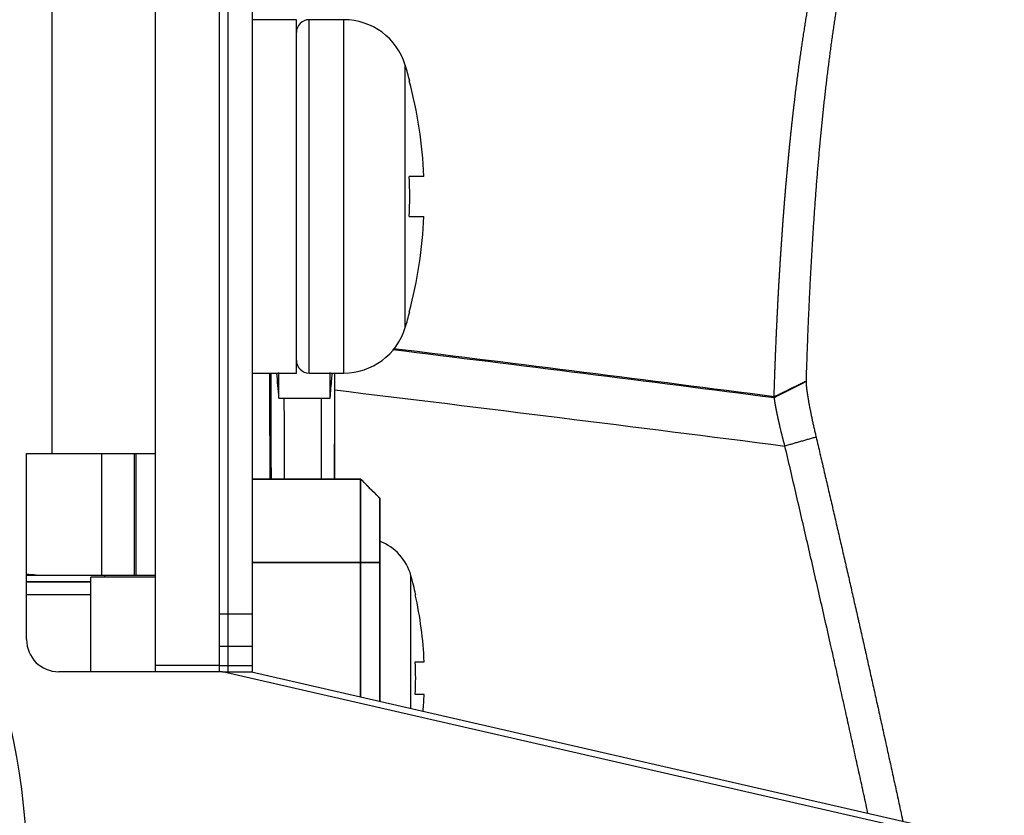
# Model space of a CAD drawing. Extents: x 34 to 813, y 27 to 572.
# Drawn here: x 350 to 358, y 146 to 152 of the extents above; entities that cross this region are included whole.
import ezdxf

# ---------------------------------------------------------------- set-up
doc = ezdxf.new("R2010")
doc.units = 0
doc.layers.get('0').update_dxf_attribs({"linetype": 'CONTINUOUS'})
doc.layers.add('1', color=7, linetype='CONTINUOUS')
doc.styles.add('IDEAS_KANJI', font='simplex.shx', dxfattribs={"bigfont": 'bigfont.shx'})
doc.dimstyles.get("Standard").update_dxf_attribs({"dimtxt": 0.18, "dimasz": 0.18, "dimexe": 0.18, "dimexo": 0.0625, "dimgap": 0.09, "dimtad": 0, "dimtih": 1, "dimtoh": 1, "dimdec": 4, "dimzin": 0, "dimtxsty": 'STANDARD', "dimcen": 0.09, "dimazin": 3, "dimtfac": 1, "dimtdec": 4, "dimtofl": 0, "dimtmove": 0, "dimatfit": 3, "dimtolj": 1, "dimtzin": 0})

# ---------------------------------------------------------------- blocks, each defined once
blk = doc.blocks.new('_U12')
at = {"layer": '1', "color": 1}
for p, q in [((241.726684, 111.299494), (241.726684, 179.841777)), ((361.499721, 143.799494), (361.499721, 179.841777)), ((241.726684, 178.841777), (243.726682, 179.377676)), ((361.499721, 178.841777), (359.499719, 179.377676)), ((241.726684, 178.841777), (361.499721, 178.841777)), ((241.726684, 178.841777), (243.726686, 178.305879)), ((361.499721, 178.841777), (359.499723, 178.305879))]:
    blk.add_line(p, q, dxfattribs=at)
at = {"layer": '1', "color": 1, "linetype": 'CONTINUOUS', "char_height": 3, "attachment_point": 7, "style": 'IDEAS_KANJI'}
for s, insert in [('\\W0.7761;(外形)', (298.913203, 179.374035)), ('\\W0.7308;240', (292.463203, 179.374035))]:
    blk.add_mtext(s, dxfattribs=dict(at, insert=insert))
blk = doc.blocks.new('_OPEN')
at = {"color": 0, "linetype": 'BYBLOCK'}
for p, q in [((-1, 0.166667), (0, 0)), ((-1, -0.166667), (0, 0)), ((0, 0), (-1, 0))]:
    blk.add_line(p, q, dxfattribs=at)
blk = doc.blocks.new('_U30')
at = {"layer": '1', "color": 1}
for p, q in [((355.878409, 156.471575), (210.068346, 156.471575)), ((211.068346, 156.471575), (210.532448, 154.471573)), ((211.068346, 65.127317), (211.068346, 156.471575)), ((211.068346, 156.471575), (211.604245, 154.471577)), ((211.068346, 65.127317), (210.532448, 67.127315)), ((211.068346, 65.127317), (211.604245, 67.127318)), ((355.87815, 65.127317), (210.068346, 65.127317))]:
    blk.add_line(p, q, dxfattribs=at)
at = {"layer": '1', "color": 1, "linetype": 'CONTINUOUS', "insert": (210.536088, 105.849446), "char_height": 3, "attachment_point": 7, "rotation": 90, "style": 'IDEAS_KANJI'}
blk.add_mtext('\\W0.8021;182.7', dxfattribs=at)

msp = doc.modelspace()

# ---------------------------------------------------------------- linework, layer by layer
at = {"layer": '1', "color": 80, "linetype": 'CONTINUOUS'}
for p, q in [((350.89972, 154.67443), (350.89972, 147.39949)), ((351.39972, 154.67443), (351.39972, 147.39949)), ((351.46972, 147.79949), (351.46972, 154.27443)), ((351.46972, 147.79949), (351.46972, 154.27443)), ((351.65722, 147.79949), (351.65722, 154.27443)), ((351.99972, 152.42449), (351.65722, 152.42449)), ((351.99972, 151.04949), (351.99972, 152.42449)), ((352.36928, 152.42449), (352.09972, 152.42449)), ((352.88203, 151.94949), (352.87844, 151.94949)), ((352.99278, 151.20524), (352.87844, 151.20524)), ((351.99972, 149.67449), (351.99972, 151.04949)), ((352.87844, 150.89374), (352.99278, 150.89374)), ((352.87844, 150.14949), (352.88203, 150.14949)), ((351.65722, 149.67449), (351.99972, 149.67449)), ((352.09972, 149.67449), (352.36928, 149.67449)), ((351.86419, 149.48018), (352.26277, 149.48018)), ((349.89972, 147.59949), (349.89972, 149.04949)), ((349.89972, 149.04949), (350.09872, 149.04949)), ((350.09872, 149.04949), (350.89972, 149.04949)), ((350.74972, 149.04944), (350.74972, 148.09945)), ((350.50847, 148.09951), (349.8997, 148.09951)), ((350.39972, 147.34956), (350.39972, 148.08699)), ((350.89972, 148.08699), (350.39972, 148.08699)), ((350.89872, 148.09951), (350.50847, 148.09951)), ((350.50847, 148.08699), (350.50847, 148.09951)), ((350.39974, 147.94949), (349.89972, 147.94949)), ((352.92846, 147.94949), (352.92574, 147.94949)), ((351.46972, 147.54949), (351.46972, 147.79949)), ((351.46972, 147.54949), (351.46972, 147.79949)), ((351.65722, 147.54949), (351.65722, 147.79949)), ((351.39972, 147.54949), (351.46972, 147.54949)), ((351.46972, 147.39949), (351.46972, 147.54949)), ((351.46972, 147.39949), (351.46972, 147.54949)), ((351.46972, 147.54949), (351.65722, 147.54949)), ((351.65722, 147.39949), (351.65722, 147.54949)), ((350.89972, 147.39949), (350.89972, 147.3494)), ((351.39972, 147.39949), (350.89972, 147.39949)), ((351.39972, 147.39949), (351.39972, 147.3494)), ((351.46972, 147.3494), (351.46972, 147.39949)), ((351.46972, 147.3494), (351.46972, 147.39949)), ((351.65722, 147.34773), (351.65722, 147.39949)), ((352.92574, 147.42574), (352.9944, 147.42574)), ((351.42588, 147.34949), (350.14972, 147.34949)), ((351.42588, 147.34949), (351.64972, 147.34949)), ((359.74115, 145.44391), (351.42588, 147.34949)), ((351.64972, 147.34949), (359.75232, 145.49264)), ((352.9944, 147.17324), (352.92574, 147.17324))]:
    msp.add_line(p, q, dxfattribs=at)
at = {"layer": '1', "color": 51, "linetype": 'CONTINUOUS'}
for p, q in [((350.09872, 149.04949), (350.09872, 154.32449)), ((352.09972, 149.67449), (352.09972, 152.42449)), ((352.36928, 149.67449), (352.36928, 152.42449)), ((352.84754, 150.02866), (352.84754, 152.07033)), ((350.48659, 148.09945), (350.48659, 149.04944)), ((350.73655, 149.04947), (350.73655, 148.0995)), ((352.89141, 147.06498), (352.89141, 148.09832)), ((351.39972, 147.79949), (351.46972, 147.79949)), ((351.46972, 147.79949), (351.65722, 147.79949)), ((351.39972, 147.39949), (351.46972, 147.39949)), ((351.46972, 147.39949), (351.65722, 147.39949))]:
    msp.add_line(p, q, dxfattribs=at)
at = {"layer": '1', "color": 80, "linetype": 'CONTINUOUS'}
msp.add_circle((344.89972, 145.79949), 5, dxfattribs=at)
for centre, radius, start, end in [((352.09972, 152.32449), 0.1, 90, 180), ((352.36928, 151.92449), 0.5, 16.957763, 90), ((349.49972, 151.04949), 3.5, 14.900597, 16.957763), ((349.49972, 151.04949), 3.49653, 2.553035, 14.915715), ((349.49972, 151.04949), 3.38231, 357.360685, 2.639315), ((349.49972, 151.04949), 3.49653, 345.084285, 357.446965), ((349.49972, 151.04949), 3.5, 343.042237, 345.099403), ((352.36928, 150.17449), 0.5, 270, 343.042237), ((352.09972, 149.77449), 0.1, 180, 270), ((352.50585, 147.99181), 0.4, 15.442716, 68.705159), ((350.89872, 148.10051), 0.001, 270.000001, 359.827423), ((349.99972, 147.29949), 3, 12.513325, 15.442716), ((349.99972, 147.29949), 2.99734, 2.41405, 12.524601), ((350.14972, 147.59949), 0.25, 180, 270), ((349.99972, 147.29949), 2.92874, 357.529367, 2.470633), ((349.99972, 147.29949), 2.99734, 355.095599, 357.58595)]:
    msp.add_arc(centre, radius, start, end, dxfattribs=at)
for points, degree, knots in [([(357.39414, 155.08912), (357.39114, 155.08764), (357.38481, 155.08445), (357.37516, 155.07948), (357.36518, 155.0742), (357.35524, 155.0688), (357.34534, 155.06329), (357.33548, 155.05765), (357.32565, 155.0519), (357.31586, 155.04604), (357.30611, 155.04005), (357.2964, 155.03395), (357.28673, 155.02773), (357.27709, 155.0214), (357.26749, 155.01494), (357.25793, 155.00837), (357.2484, 155.00168), (357.23892, 154.99488), (357.22947, 154.98796), (357.22005, 154.98092), (357.21068, 154.97376), (357.20134, 154.96648), (357.19204, 154.95909), (357.18278, 154.95159), (357.17356, 154.94396), (357.16437, 154.93622), (357.15522, 154.92836), (357.14611, 154.92038), (357.13703, 154.91229), (357.128, 154.90408), (357.119, 154.89575), (357.11003, 154.88731), (357.10111, 154.87875), (357.09222, 154.87007), (357.08337, 154.86127), (357.07455, 154.85236), (357.06578, 154.84333), (357.05704, 154.83419), (357.04834, 154.82493), (357.03967, 154.81555), (357.03104, 154.80605), (357.02245, 154.79644), (357.0139, 154.78671), (357.00538, 154.77686), (356.9969, 154.7669), (356.98846, 154.75682), (356.98005, 154.74663), (356.97169, 154.73631), (356.96335, 154.72589), (356.95506, 154.71534), (356.9468, 154.70468), (356.93858, 154.6939), (356.9304, 154.683), (356.92225, 154.67199), (356.91414, 154.66087), (356.90607, 154.64962), (356.89803, 154.63826), (356.89003, 154.62678), (356.88207, 154.61519), (356.87414, 154.60348), (356.86625, 154.59165), (356.8584, 154.57971), (356.85058, 154.56765), (356.8428, 154.55547), (356.83505, 154.54318), (356.82735, 154.53077), (356.81968, 154.51825), (356.81204, 154.50561), (356.80444, 154.49285), (356.79688, 154.47998), (356.78936, 154.46699), (356.78187, 154.45388), (356.77442, 154.44066), (356.767, 154.42733), (356.75962, 154.41387), (356.75228, 154.4003), (356.74497, 154.38662), (356.7377, 154.37281), (356.73046, 154.3589), (356.72326, 154.34486), (356.7161, 154.33071), (356.70897, 154.31644), (356.70188, 154.30206), (356.69483, 154.28756), (356.68781, 154.27295), (356.68082, 154.25822), (356.67388, 154.24337), (356.66696, 154.22841), (356.66009, 154.21333), (356.65325, 154.19814), (356.64644, 154.18283), (356.63967, 154.1674), (356.63294, 154.15186), (356.62624, 154.1362), (356.61958, 154.12043), (356.61296, 154.10454), (356.60637, 154.08854), (356.59981, 154.07242), (356.59329, 154.05618), (356.58681, 154.03983), (356.58036, 154.02336), (356.57394, 154.00678), (356.56756, 153.99008), (356.56122, 153.97326), (356.55491, 153.95633), (356.54864, 153.93928), (356.5424, 153.92212), (356.5362, 153.90485), (356.53003, 153.88745), (356.5239, 153.86994), (356.5178, 153.85232), (356.51174, 153.83458), (356.50571, 153.81672), (356.49972, 153.79875), (356.49376, 153.78066), (356.48784, 153.76246), (356.48195, 153.74414), (356.47609, 153.72571), (356.47027, 153.70716), (356.46449, 153.6885), (356.45874, 153.66972), (356.45302, 153.65082), (356.44734, 153.63181), (356.4417, 153.61269), (356.43608, 153.59345), (356.43051, 153.57409), (356.42496, 153.55462), (356.41945, 153.53503), (356.41398, 153.51533), (356.40854, 153.49551), (356.40313, 153.47557), (356.39776, 153.45552), (356.39094, 153.4298), (356.38274, 153.39826), (356.37318, 153.36073), (356.36374, 153.32282), (356.35442, 153.28454), (356.34521, 153.24589), (356.33612, 153.20685), (356.32714, 153.16745), (356.31827, 153.12766), (356.30952, 153.0875), (356.30089, 153.04697), (356.29236, 153.00606), (356.28395, 152.96477), (356.27565, 152.92311), (356.26747, 152.88108), (356.2594, 152.83867), (356.25143, 152.79588), (356.24358, 152.75272), (356.23584, 152.70918), (356.22822, 152.66527), (356.2207, 152.62099), (356.21329, 152.57633), (356.20599, 152.53129), (356.19881, 152.48588), (356.19173, 152.4401), (356.18476, 152.39394), (356.17789, 152.3474), (356.17114, 152.30049), (356.1645, 152.25321), (356.15796, 152.20555), (356.15153, 152.15752), (356.1452, 152.10912), (356.13898, 152.06033), (356.13287, 152.01118), (356.12687, 151.96165), (356.12096, 151.91175), (356.11517, 151.86147), (356.10948, 151.81082), (356.10389, 151.75979), (356.0984, 151.70839), (356.09302, 151.65661), (356.08775, 151.60446), (356.08257, 151.55194), (356.0775, 151.49904), (356.07253, 151.44577), (356.06766, 151.39213), (356.06289, 151.33811), (356.05822, 151.28372), (356.05366, 151.22895), (356.04919, 151.17381), (356.04482, 151.1183), (356.04055, 151.06241), (356.03638, 151.00615), (356.03231, 150.94951), (356.02834, 150.8925), (356.02446, 150.83512), (356.02068, 150.77736), (356.017, 150.71923), (356.01341, 150.66073), (356.00992, 150.60185), (356.00652, 150.5426), (356.00322, 150.48297), (356.00001, 150.42297), (355.9969, 150.3626), (355.99388, 150.30186), (355.99095, 150.24074), (355.98812, 150.17924), (355.98537, 150.11738), (355.98272, 150.05514), (355.98016, 149.99252), (355.9777, 149.92954), (355.97532, 149.86617), (355.97303, 149.80244), (355.97083, 149.73833), (355.96871, 149.67387), (355.96738, 149.63057), (355.96671, 149.60892)], 3, [0, 0, 0, 0, 0.0034579, 0.0073347, 0.0112102, 0.0150844, 0.0189573, 0.022829, 0.0266994, 0.0305685, 0.0344363, 0.0383029, 0.0421682, 0.0460322, 0.049895, 0.0537565, 0.0576168, 0.0614758, 0.0653336, 0.0691902, 0.0730455, 0.0768996, 0.0807525, 0.0846041, 0.0884545, 0.0923038, 0.0961518, 0.0999986, 0.1038441, 0.1076885, 0.1115317, 0.1153737, 0.1192145, 0.1230542, 0.1268926, 0.1307299, 0.134566, 0.1384009, 0.1422347, 0.1460673, 0.1498987, 0.153729, 0.1575582, 0.1613862, 0.165213, 0.1690387, 0.1728633, 0.1766867, 0.180509, 0.1843302, 0.1881503, 0.1919693, 0.1957871, 0.1996038, 0.2034195, 0.207234, 0.2110474, 0.2148598, 0.218671, 0.2224812, 0.2262903, 0.2300983, 0.2339052, 0.237711, 0.2415158, 0.2453196, 0.2491222, 0.2529238, 0.2567244, 0.2605239, 0.2643224, 0.2681198, 0.2719162, 0.2757116, 0.2795059, 0.2832992, 0.2870915, 0.2908828, 0.294673, 0.2984623, 0.3022505, 0.3060378, 0.309824, 0.3136093, 0.3173935, 0.3211768, 0.3249591, 0.3287404, 0.3325208, 0.3363002, 0.3400786, 0.343856, 0.3476325, 0.351408, 0.3551826, 0.3589563, 0.3627289, 0.3665007, 0.3702715, 0.3740414, 0.3778104, 0.3815784, 0.3853455, 0.3891117, 0.392877, 0.3966414, 0.4004049, 0.4041674, 0.4079291, 0.4116899, 0.4154498, 0.4192088, 0.4229669, 0.4267242, 0.4304806, 0.4342361, 0.4379908, 0.4417445, 0.4454975, 0.4492496, 0.4530008, 0.4567512, 0.4605007, 0.4642494, 0.4679973, 0.4717443, 0.4754905, 0.4792359, 0.4829805, 0.4867243, 0.4904672, 0.4942094, 0.4979507, 0.5047869, 0.5116186, 0.518446, 0.5252689, 0.5320874, 0.5389016, 0.5457115, 0.5525171, 0.5593184, 0.5661155, 0.5729083, 0.579697, 0.5864814, 0.5932617, 0.6000379, 0.60681, 0.613578, 0.6203419, 0.6271018, 0.6338577, 0.6406097, 0.6473576, 0.6541017, 0.6608418, 0.6675781, 0.6743105, 0.6810391, 0.6877638, 0.6944848, 0.7012021, 0.7079156, 0.7146254, 0.7213315, 0.7280339, 0.7347328, 0.741428, 0.7481196, 0.7548077, 0.7614923, 0.7681733, 0.7748509, 0.781525, 0.7881957, 0.794863, 0.8015269, 0.8081874, 0.8148447, 0.8214986, 0.8281492, 0.8347966, 0.8414408, 0.8480818, 0.8547196, 0.8613542, 0.8679857, 0.8746142, 0.8812395, 0.8878618, 0.8944811, 0.9010974, 0.9077107, 0.9143211, 0.9209286, 0.9275332, 0.9341349, 0.9407337, 0.9473298, 0.953923, 0.9605135, 0.9671013, 0.9736864, 0.9802687, 0.9868484, 0.9934255, 1, 1, 1, 1]), ([(355.71829, 149.49012), (355.71865, 149.50169), (355.71937, 149.52484), (355.72049, 149.55941), (355.72164, 149.59386), (355.72281, 149.6282), (355.72401, 149.6624), (355.72524, 149.69649), (355.72649, 149.73045), (355.72778, 149.76429), (355.72909, 149.79801), (355.73043, 149.8316), (355.73179, 149.86508), (355.73319, 149.89843), (355.73461, 149.93166), (355.73606, 149.96476), (355.73753, 149.99775), (355.73903, 150.03061), (355.74056, 150.06336), (355.74212, 150.09598), (355.7437, 150.12848), (355.74531, 150.16086), (355.74695, 150.19311), (355.74861, 150.22525), (355.7503, 150.25727), (355.75202, 150.28916), (355.75376, 150.32094), (355.75553, 150.35259), (355.75733, 150.38412), (355.75915, 150.41554), (355.761, 150.44683), (355.76288, 150.478), (355.76478, 150.50906), (355.76671, 150.53999), (355.76867, 150.5708), (355.77065, 150.6015), (355.77265, 150.63207), (355.77469, 150.66253), (355.77675, 150.69286), (355.77883, 150.72308), (355.78094, 150.75318), (355.78308, 150.78316), (355.78525, 150.81302), (355.78743, 150.84276), (355.78965, 150.87238), (355.79189, 150.90189), (355.79416, 150.93128), (355.79645, 150.96054), (355.79877, 150.98969), (355.80111, 151.01873), (355.80348, 151.04764), (355.80587, 151.07644), (355.80829, 151.10512), (355.81074, 151.13368), (355.81321, 151.16212), (355.8157, 151.19045), (355.81822, 151.21866), (355.82077, 151.24675), (355.82334, 151.27473), (355.82594, 151.30259), (355.82856, 151.33033), (355.83121, 151.35795), (355.83388, 151.38546), (355.83658, 151.41286), (355.8393, 151.44013), (355.84204, 151.46729), (355.84482, 151.49434), (355.84761, 151.52127), (355.85043, 151.54808), (355.85328, 151.57478), (355.85615, 151.60137), (355.85905, 151.62784), (355.86197, 151.65419), (355.86491, 151.68043), (355.86788, 151.70656), (355.87088, 151.73257), (355.8739, 151.75847), (355.87694, 151.78426), (355.88001, 151.80994), (355.8831, 151.8355), (355.88622, 151.86095), (355.88936, 151.88628), (355.89253, 151.91151), (355.89572, 151.93662), (355.89894, 151.96162), (355.90218, 151.98651), (355.90545, 152.01128), (355.90874, 152.03595), (355.91205, 152.0605), (355.91539, 152.08495), (355.91875, 152.10928), (355.92214, 152.13351), (355.92555, 152.15762), (355.92899, 152.18162), (355.93245, 152.20551), (355.93594, 152.2293), (355.93945, 152.25297), (355.94298, 152.27654), (355.94654, 152.29999), (355.95012, 152.32334), (355.95373, 152.34658), (355.95736, 152.36971), (355.96102, 152.39273), (355.9647, 152.41564), (355.9684, 152.43845), (355.97213, 152.46114), (355.97588, 152.48373), (355.97966, 152.50621), (355.98346, 152.52858), (355.98728, 152.55084), (355.99113, 152.57299), (355.995, 152.59503), (355.9989, 152.61696), (356.00282, 152.63878), (356.00677, 152.66049), (356.01074, 152.68209), (356.01473, 152.70358), (356.01875, 152.72496), (356.02279, 152.74623), (356.02686, 152.76739), (356.03095, 152.78844), (356.03506, 152.80938), (356.0392, 152.83021), (356.04336, 152.85093), (356.04755, 152.87153), (356.05176, 152.89203), (356.056, 152.91241), (356.06026, 152.93269), (356.06454, 152.95285), (356.06885, 152.9729), (356.07318, 152.99284), (356.07754, 153.01267), (356.08192, 153.03239), (356.08633, 153.052), (356.09076, 153.07149), (356.09521, 153.09088), (356.09969, 153.11015), (356.10419, 153.12931), (356.10872, 153.14836), (356.11327, 153.16729), (356.11784, 153.18612), (356.12244, 153.20483), (356.12707, 153.22343), (356.13172, 153.24192), (356.13639, 153.2603), (356.14109, 153.27857), (356.14581, 153.29673), (356.15252, 153.32226), (356.16128, 153.35498), (356.17216, 153.39464), (356.18318, 153.43384), (356.19434, 153.47257), (356.20565, 153.51085), (356.21709, 153.54867), (356.22867, 153.58603), (356.24039, 153.62294), (356.25225, 153.65939), (356.26425, 153.6954), (356.27639, 153.73095), (356.28867, 153.76606), (356.30109, 153.80072), (356.31365, 153.83493), (356.32635, 153.8687), (356.33919, 153.90203), (356.35216, 153.93491), (356.36528, 153.96735), (356.37854, 153.99934), (356.39193, 154.03089), (356.40547, 154.06197), (356.41915, 154.09261), (356.43296, 154.12279), (356.44692, 154.15252), (356.46102, 154.18178), (356.47525, 154.21059), (356.48963, 154.23893), (356.50415, 154.26681), (356.51882, 154.29422), (356.53362, 154.32116), (356.54856, 154.34763), (356.56365, 154.37363), (356.57888, 154.39916), (356.59425, 154.42421), (356.60976, 154.44878), (356.62542, 154.47288), (356.64122, 154.4965), (356.65716, 154.51964), (356.67325, 154.54231), (356.68948, 154.5645), (356.70586, 154.5862), (356.72238, 154.60743), (356.73904, 154.62818), (356.75585, 154.64845), (356.77281, 154.66823), (356.78992, 154.68754), (356.80717, 154.70636), (356.82456, 154.7247), (356.84211, 154.74256), (356.8598, 154.75993), (356.87764, 154.77682), (356.89563, 154.79322), (356.91377, 154.80913), (356.93205, 154.82454), (356.95049, 154.83946), (356.96907, 154.85386), (356.9878, 154.86775), (357.00669, 154.88112), (357.02572, 154.89397), (357.04491, 154.90629), (357.06426, 154.91808), (357.08374, 154.92937), (357.10339, 154.94022), (357.12089, 154.94946), (357.13186, 154.95507), (357.1362, 154.95725)], 3, [0, 0, 0, 0, 0.0035294, 0.0070584, 0.0105869, 0.014115, 0.0176427, 0.0211699, 0.0246966, 0.0282228, 0.0317485, 0.0352737, 0.0387983, 0.0423224, 0.045846, 0.0493689, 0.0528913, 0.0564132, 0.0599344, 0.063455, 0.0669749, 0.0704943, 0.0740129, 0.077531, 0.0810483, 0.0845649, 0.0880809, 0.0915961, 0.0951107, 0.0986245, 0.1021375, 0.1056498, 0.1091613, 0.1126721, 0.116182, 0.1196912, 0.1231995, 0.126707, 0.1302137, 0.1337196, 0.1372245, 0.1407286, 0.1442319, 0.1477342, 0.1512356, 0.1547361, 0.1582357, 0.1617344, 0.1652321, 0.1687288, 0.1722246, 0.1757194, 0.1792132, 0.182706, 0.1861978, 0.1896886, 0.1931783, 0.196667, 0.2001546, 0.2036412, 0.2071267, 0.2106111, 0.2140944, 0.2175766, 0.2210577, 0.2245377, 0.2280165, 0.2314943, 0.234971, 0.2384465, 0.2419209, 0.2453941, 0.2488662, 0.2523371, 0.2558069, 0.2592754, 0.2627428, 0.2662089, 0.2696738, 0.2731375, 0.2766, 0.2800612, 0.2835211, 0.2869798, 0.2904371, 0.2938932, 0.297348, 0.3008015, 0.3042537, 0.3077045, 0.311154, 0.3146021, 0.3180489, 0.3214943, 0.3249383, 0.3283809, 0.3318221, 0.335262, 0.3387004, 0.3421373, 0.3455729, 0.3490069, 0.3524396, 0.3558707, 0.3593002, 0.3627281, 0.3661544, 0.369579, 0.373002, 0.3764233, 0.379843, 0.383261, 0.3866773, 0.3900918, 0.3935047, 0.3969159, 0.4003253, 0.403733, 0.4071389, 0.4105431, 0.4139455, 0.4173461, 0.4207449, 0.424142, 0.4275372, 0.4309306, 0.4343222, 0.4377119, 0.4410998, 0.4444858, 0.44787, 0.4512522, 0.4546326, 0.4580112, 0.4613878, 0.4647625, 0.4681352, 0.4715061, 0.474875, 0.4782419, 0.4816069, 0.48497, 0.488331, 0.4916903, 0.4950477, 0.4984034, 0.5017573, 0.5051094, 0.5126279, 0.5201523, 0.5276825, 0.5352186, 0.5427604, 0.5503078, 0.5578609, 0.5654196, 0.5729837, 0.5805533, 0.5881283, 0.5957086, 0.6032942, 0.610885, 0.618481, 0.6260819, 0.6336874, 0.6412972, 0.6489112, 0.6565294, 0.6641518, 0.6717781, 0.6794085, 0.6870427, 0.6946808, 0.7023226, 0.7099681, 0.7176172, 0.7252699, 0.732926, 0.7405855, 0.7482484, 0.7559145, 0.7635839, 0.7712566, 0.7789327, 0.7866121, 0.7942946, 0.8019804, 0.8096692, 0.817361, 0.8250557, 0.8327533, 0.8404537, 0.8481568, 0.8558626, 0.8635709, 0.8712818, 0.8789951, 0.8867108, 0.8944287, 0.9021487, 0.90987, 0.9175925, 0.9253161, 0.9330406, 0.9407662, 0.9484925, 0.9562197, 0.9639476, 0.9716789, 0.9794204, 0.9871724, 0.994935, 1, 1, 1, 1]), ([(352.26277, 149.48017), (352.26698, 149.53027), (352.27119, 149.58036), (352.27664, 149.64513), (352.27787, 149.65982), (352.27911, 149.6745)], 3, [0, 0, 0, 0, 0.7733376, 0.7733376, 1, 1, 1, 1]), ([(352.29972, 149.54301), (352.29972, 149.57323), (352.29967, 149.60253), (352.29953, 149.64515), (352.29947, 149.65913), (352.29939, 149.67367), (352.29939, 149.67445), (352.29939, 149.67523)], 3, [0, 0, 0, 0, 0.6542618, 0.6542618, 0.9813927, 0.9813927, 1, 1, 1, 1]), ([(355.96654, 149.60941), (355.96656, 149.60848), (355.96661, 149.60661), (355.96671, 149.60368), (355.96684, 149.60066), (355.967, 149.59754), (355.9672, 149.59431), (355.96742, 149.59098), (355.96768, 149.58755), (355.96796, 149.58402), (355.96828, 149.58038), (355.96863, 149.57665), (355.969, 149.57281), (355.96941, 149.56887), (355.96985, 149.56483), (355.97032, 149.56069), (355.97082, 149.55645), (355.97135, 149.5521), (355.97191, 149.54766), (355.97251, 149.54311), (355.97313, 149.53846), (355.97378, 149.53371), (355.97447, 149.52886), (355.97518, 149.5239), (355.97593, 149.51885), (355.9767, 149.51369), (355.97751, 149.50843), (355.97835, 149.50307), (355.97921, 149.49761), (355.98011, 149.49204), (355.98104, 149.48638), (355.982, 149.48061), (355.98299, 149.47474), (355.98401, 149.46877), (355.98506, 149.4627), (355.98614, 149.45653), (355.98767, 149.44787), (355.98969, 149.43665), (355.99224, 149.42278), (355.99489, 149.40871), (355.99762, 149.39447), (356.00044, 149.38003), (356.00336, 149.36541), (356.00636, 149.35061), (356.00945, 149.33561), (356.01263, 149.32044), (356.0159, 149.30507), (356.01925, 149.28952), (356.0227, 149.27379), (356.02623, 149.25786), (356.02986, 149.24176), (356.03357, 149.22546), (356.03737, 149.20898), (356.04126, 149.19232), (356.04391, 149.18112), (356.04524, 149.1755)], 3, [0, 0, 0, 0, 0.0131523, 0.0262826, 0.039394, 0.0524897, 0.065573, 0.0786469, 0.0917147, 0.1047795, 0.1178447, 0.1309133, 0.1439886, 0.1570738, 0.170172, 0.1832865, 0.1964204, 0.2095769, 0.2227591, 0.2359701, 0.249213, 0.2624909, 0.2758069, 0.2891639, 0.302565, 0.3160131, 0.3295112, 0.3430621, 0.3566688, 0.3703341, 0.3840607, 0.3978515, 0.4117092, 0.4256364, 0.4396358, 0.4537099, 0.4678615, 0.498233, 0.5283674, 0.5582899, 0.5880262, 0.6176028, 0.6470463, 0.6763839, 0.705643, 0.7348511, 0.7640361, 0.7932258, 0.8224479, 0.8517303, 0.8811005, 0.9105857, 0.9402131, 0.9700091, 1, 1, 1, 1]), ([(355.80249, 149.10651), (355.80175, 149.10922), (355.80028, 149.11464), (355.7981, 149.12273), (355.79595, 149.13077), (355.79384, 149.13875), (355.79176, 149.14668), (355.78971, 149.15455), (355.78769, 149.16236), (355.7857, 149.17011), (355.78375, 149.1778), (355.78182, 149.18542), (355.77993, 149.19298), (355.77807, 149.20047), (355.77623, 149.2079), (355.77443, 149.21525), (355.77266, 149.22253), (355.77092, 149.22975), (355.76921, 149.23689), (355.76753, 149.24395), (355.76588, 149.25095), (355.76426, 149.25786), (355.76267, 149.2647), (355.76111, 149.27146), (355.75958, 149.27814), (355.75807, 149.28475), (355.7566, 149.29127), (355.75515, 149.29771), (355.75374, 149.30407), (355.75235, 149.31035), (355.75099, 149.31654), (355.74966, 149.32265), (355.74836, 149.32867), (355.74709, 149.33461), (355.74585, 149.34046), (355.74463, 149.34623), (355.74345, 149.35191), (355.74229, 149.3575), (355.74116, 149.36301), (355.74006, 149.36842), (355.73898, 149.37375), (355.73794, 149.37899), (355.73692, 149.38414), (355.73593, 149.3892), (355.73497, 149.39417), (355.73404, 149.39905), (355.73313, 149.40385), (355.73226, 149.40855), (355.73141, 149.41316), (355.73059, 149.41768), (355.7298, 149.42211), (355.72903, 149.42645), (355.7283, 149.4307), (355.72759, 149.43486), (355.72691, 149.43893), (355.72626, 149.44291), (355.72563, 149.4468), (355.72504, 149.4506), (355.72447, 149.4543), (355.72393, 149.45792), (355.72342, 149.46145), (355.72294, 149.4649), (355.72248, 149.46825), (355.72206, 149.47151), (355.72166, 149.47469), (355.72129, 149.47777), (355.72095, 149.48077), (355.72074, 149.48271), (355.72064, 149.48367)], 3, [0, 0, 0, 0, 0.0174603, 0.034845, 0.0521544, 0.0693885, 0.0865476, 0.1036318, 0.1206413, 0.1375763, 0.1544369, 0.1712234, 0.1879359, 0.2045746, 0.2211397, 0.2376314, 0.2540499, 0.2703954, 0.286668, 0.3028681, 0.3189958, 0.3350513, 0.3510348, 0.3669466, 0.3827869, 0.3985559, 0.4142538, 0.4298808, 0.4454373, 0.4609233, 0.4763393, 0.4916853, 0.5069618, 0.5221688, 0.5373067, 0.5523758, 0.5673762, 0.5823083, 0.5971724, 0.6119687, 0.6266974, 0.6413589, 0.6559536, 0.6704815, 0.6849431, 0.6993387, 0.7136685, 0.7279329, 0.7421322, 0.7562667, 0.7703367, 0.7843426, 0.7982846, 0.8121632, 0.8259786, 0.8397313, 0.8534216, 0.8670497, 0.8806162, 0.8941213, 0.9075655, 0.920949, 0.9342724, 0.9475359, 0.9607401, 0.9738852, 0.9869717, 1, 1, 1, 1]), ([(356.04524, 149.1755), (356.05532, 149.13267), (356.07547, 149.04701), (356.10558, 148.91848), (356.13559, 148.78993), (356.1655, 148.66135), (356.19531, 148.53275), (356.22502, 148.40412), (356.25463, 148.27547), (356.28413, 148.14679), (356.31354, 148.01809), (356.34285, 147.88936), (356.37206, 147.76061), (356.40117, 147.63184), (356.43017, 147.50304), (356.45908, 147.37421), (356.48789, 147.24536), (356.51659, 147.11649), (356.5452, 146.98759), (356.5737, 146.85866), (356.6021, 146.72972), (356.63041, 146.60075), (356.65861, 146.47175), (356.68671, 146.34273), (356.70728, 146.24793), (356.7185, 146.19613), (356.7204, 146.18736)], 3, [0, 0, 0, 0, 0.0431366, 0.0862695, 0.1293986, 0.172524, 0.2156456, 0.2587635, 0.3018778, 0.3449883, 0.3880953, 0.4311985, 0.4742982, 0.5173943, 0.5604867, 0.6035757, 0.646661, 0.6897429, 0.7328212, 0.7758961, 0.8189674, 0.8620353, 0.9050998, 0.9481609, 0.9912186, 1, 1, 1, 1]), ([(356.44924, 146.24927), (356.44562, 146.26563), (356.43067, 146.33329), (356.40437, 146.45251), (356.37029, 146.60717), (356.33605, 146.76258), (356.3016, 146.91872), (356.2669, 147.07558), (356.2319, 147.23315), (356.19656, 147.39142), (356.15813, 147.5624), (356.11666, 147.74576), (356.07225, 147.94117), (356.02768, 148.13626), (355.98296, 148.33102), (355.93808, 148.52542), (355.89305, 148.71946), (355.84787, 148.91312), (355.81761, 149.04208), (355.80249, 149.10651)], 3, [0, 0, 0, 0, 0.0171499, 0.0709242, 0.1249642, 0.179271, 0.2338427, 0.2886777, 0.3437738, 0.3991305, 0.4547479, 0.523251, 0.5916653, 0.6599873, 0.7282119, 0.7963316, 0.8643387, 0.9322255, 1, 1, 1, 1]), ([(352.49972, 148.19949), (352.49972, 148.24204), (352.49972, 148.28458), (352.49972, 148.36803), (352.49972, 148.40893), (352.49972, 148.48754), (352.49972, 148.52524), (352.49972, 148.59599), (352.49972, 148.62903), (352.49972, 148.6892), (352.49972, 148.71631), (352.49972, 148.76358), (352.49972, 148.78374), (352.49972, 148.8163), (352.49972, 148.82871), (352.49972, 148.84525), (352.49972, 148.84945), (352.49972, 148.84949)], 3, [0, 0, 0, 0, 0.1251046, 0.1251046, 0.2502092, 0.2502092, 0.3753137, 0.3753137, 0.5004183, 0.5004183, 0.6255229, 0.6255229, 0.7506275, 0.7506275, 0.875732, 0.875732, 1, 1, 1, 1]), ([(352.49972, 148.84949), (352.49972, 148.84945), (352.49972, 148.84525), (352.49972, 148.82871), (352.49972, 148.8163), (352.49972, 148.78374), (352.49972, 148.76358), (352.49972, 148.71631), (352.49972, 148.6892), (352.49972, 148.62903), (352.49972, 148.59599), (352.49972, 148.52524), (352.49972, 148.48754), (352.49972, 148.40893), (352.49972, 148.36803), (352.49972, 148.28458), (352.49972, 148.24204), (352.49972, 148.19949)], 3, [0, 0, 0, 0, 0.1242679, 0.1242679, 0.2493725, 0.2493725, 0.3744771, 0.3744771, 0.4995817, 0.4995817, 0.6246863, 0.6246863, 0.7497908, 0.7497908, 0.8748954, 0.8748954, 1, 1, 1, 1]), ([(352.64972, 148.69949), (352.64972, 148.69944), (352.64972, 148.68036), (352.64972, 148.64272), (352.64972, 148.58804), (352.64972, 148.51844), (352.64972, 148.43658), (352.64972, 148.3456), (352.64972, 148.24888), (352.64972, 148.19949)], 2, [0, 0, 0, 0.1242356, 0.2493448, 0.374454, 0.4995632, 0.6246724, 0.7497816, 0.8748908, 1, 1, 1]), ([(352.64972, 148.19949), (352.64972, 148.23222), (352.64972, 148.26494), (352.64972, 148.32914), (352.64972, 148.3606), (352.64972, 148.42107), (352.64972, 148.45007), (352.64972, 148.50449), (352.64972, 148.52991), (352.64972, 148.57619), (352.64972, 148.59705), (352.64972, 148.63341), (352.64972, 148.64891), (352.64972, 148.67396), (352.64972, 148.6835), (352.64972, 148.69622), (352.64972, 148.69945), (352.64972, 148.69949)], 3, [0, 0, 0, 0, 0.1251257, 0.1251257, 0.2502513, 0.2502513, 0.375377, 0.375377, 0.5005027, 0.5005027, 0.6256284, 0.6256284, 0.750754, 0.750754, 0.8758797, 0.8758797, 1, 1, 1, 1])]:
    msp.add_open_spline(points, degree=degree, knots=knots, dxfattribs=at)
for points, degree in [([(352.74925, 149.85772), (353.74005, 149.73597), (354.73048, 149.61129), (355.72053, 149.48366)], 3), ([(355.71835, 149.49011), (354.731, 149.61758), (353.74316, 149.74218), (352.75484, 149.86394)], 3), ([(351.79548, 148.84951), (351.79464, 149.1245), (351.7938, 149.39949), (351.79297, 149.67448)], 3), ([(351.86419, 149.48017), (351.85873, 149.54495), (351.85326, 149.60972), (351.8478, 149.6745)], 3), ([(351.86419, 149.48017), (351.86416, 149.54711), (351.86418, 149.61331), (351.8642, 149.67879)], 3), ([(352.26277, 149.48017), (352.26255, 149.54699), (352.26231, 149.61308), (352.26207, 149.67843)], 3), ([(355.96597, 149.60858), (355.71814, 149.48831)], 1), ([(355.72045, 149.48395), (355.80207, 149.52656), (355.88417, 149.56825), (355.96656, 149.60933)], 3), ([(352.29972, 148.8492), (352.29972, 149.08044), (352.29972, 149.3117), (352.29972, 149.54301)], 3), ([(356.04524, 149.1755), (355.80249, 149.10651)], 1), ([(351.65722, 148.84949), (352.49972, 148.84949)], 1), ([(352.49972, 148.84949), (352.21889, 148.84949), (351.93806, 148.84949), (351.65722, 148.84949)], 3), ([(352.49972, 148.84949), (352.64972, 148.69949)], 1), ([(352.64972, 148.69949), (352.59972, 148.74949), (352.54972, 148.79949), (352.49972, 148.84949)], 3), ([(352.49972, 148.19949), (351.65722, 148.19949)], 1), ([(351.65722, 148.19949), (351.93806, 148.19949), (352.21889, 148.19949), (352.49972, 148.19949)], 3), ([(352.49972, 147.15457), (352.49972, 148.19949)], 1), ([(352.49972, 148.19949), (352.49972, 147.15457)], 1), ([(352.64972, 148.19949), (352.49972, 148.19949)], 1), ([(352.49972, 148.19949), (352.54972, 148.19949), (352.59972, 148.19949), (352.64972, 148.19949)], 3), ([(352.64972, 148.19949), (352.64972, 147.12027)], 1), ([(352.64972, 147.12027), (352.64972, 148.19949)], 1), ([(349.89986, 148.11001), (349.92484, 148.10836), (349.9498, 148.10626), (349.9747, 148.10372)], 3), ([(350.39971, 148.04949), (350.233, 148.04949), (350.0663, 148.04949), (349.8996, 148.04949)], 3), ([(349.8996, 148.04949), (350.0663, 148.04949), (350.233, 148.04949), (350.39971, 148.04949)], 3)]:
    msp.add_open_spline(points, degree=degree, dxfattribs=at)
at = {"layer": '1', "color": 51, "linetype": 'CONTINUOUS'}
for points, knots in [([(351.80511, 148.84952), (351.80454, 149.03724), (351.80397, 149.22497), (351.80313, 149.49995), (351.80286, 149.58721), (351.8026, 149.67447)], [0, 0, 0, 0, 0.6826692, 0.6826692, 1, 1, 1, 1]), ([(352.29697, 149.67449), (352.29695, 149.66666), (352.29693, 149.65883), (352.29611, 149.38434), (352.29531, 149.11767), (352.29451, 148.85051), (352.29451, 148.85001), (352.29451, 148.84951)], [0, 0, 0, 0, 0.0284763, 0.0284763, 0.9981909, 0.9981909, 1, 1, 1, 1]), ([(352.19452, 148.84951), (352.19483, 148.95269), (352.19514, 149.05587), (352.19577, 149.26608), (352.19609, 149.37312), (352.19641, 149.48016)], [0, 0, 0, 0, 0.4908243, 0.4908243, 1, 1, 1, 1])]:
    msp.add_open_spline(points, degree=3, knots=knots, dxfattribs=at)
for points in [[(352.29972, 149.54301), (353.46781, 149.40153), (354.6354, 149.25603), (355.80249, 149.10651)], [(351.90317, 149.4802), (351.90381, 149.26998), (351.90445, 149.05975), (351.90509, 148.84952)]]:
    msp.add_open_spline(points, degree=3, dxfattribs=at)

# ---------------------------------------------------------------- dimensions: what is measured, and where the dimension line sits
at = {"layer": '1', "color": 1, "linetype": 'CONTINUOUS'}
dim = msp.add_linear_dim(base=(361.49972, 178.84178), p1=(241.72668, 110.79949), p2=(361.49972, 143.29949), text=' <> \\C1;\\H3.00;\\Fsimplex.shx,bigfont.shx;(外形)\\Fsimplex.shx,bigfont.shx;\\H3.00;\\C1;', dimstyle='STANDARD', override={"dimtxt": 3, "dimasz": 2, "dimexe": 1, "dimexo": 0.5, "dimgap": 1.5, "dimtad": 1, "dimtih": 1, "dimtoh": 0, "dimdec": 0, "dimlfac": 2, "dimzin": 8, "dimdsep": 46, "dimlunit": 2, "dimtxsty": 'IDEAS_KANJI', "dimblk1": 'OPEN', "dimblk2": 'OPEN', "dimsah": 1, "dimse1": 0, "dimse2": 0, "dimsd1": 0, "dimsd2": 0, "dimclrd": 1, "dimclre": 1, "dimclrt": 1, "dimtol": 0, "dimtm": -0.1, "dimtfac": 0.666667, "dimtdec": 2, "dimtofl": 1, "dimtmove": 0, "dimatfit": 2, "dimtzin": 8, "dimlwd": 13, "dimlwe": 13}, dxfattribs=at)
dim.commit()
dim.dimension.update_dxf_attribs({"geometry": '_U12', "text_midpoint": (301.6132, 178.84178), "dimtype": 160})
dim = msp.add_linear_dim(base=(211.06835, 156.47158), p1=(356.37815, 65.12732), p2=(356.37841, 156.47158), angle=90, dimstyle='STANDARD', override={"dimtxt": 3, "dimasz": 2, "dimexe": 1, "dimexo": 0.5, "dimgap": 1.5, "dimtad": 1, "dimtih": 0, "dimtoh": 0, "dimdec": 1, "dimlfac": 2, "dimzin": 8, "dimdsep": 46, "dimlunit": 2, "dimtxsty": 'IDEAS_KANJI', "dimblk1": 'OPEN', "dimblk2": 'OPEN', "dimsah": 1, "dimse1": 0, "dimse2": 0, "dimsd1": 0, "dimsd2": 0, "dimclrd": 1, "dimclre": 1, "dimclrt": 1, "dimtol": 0, "dimtm": -0.1, "dimtfac": 0.666667, "dimtdec": 2, "dimtofl": 1, "dimtmove": 0, "dimatfit": 2, "dimtzin": 8, "dimlwd": 13, "dimlwe": 13}, dxfattribs=at)
dim.commit()
dim.dimension.update_dxf_attribs({"geometry": '_U30', "text_midpoint": (211.06835, 110.79945), "dimtype": 160})

doc.saveas('drawing.dxf')
